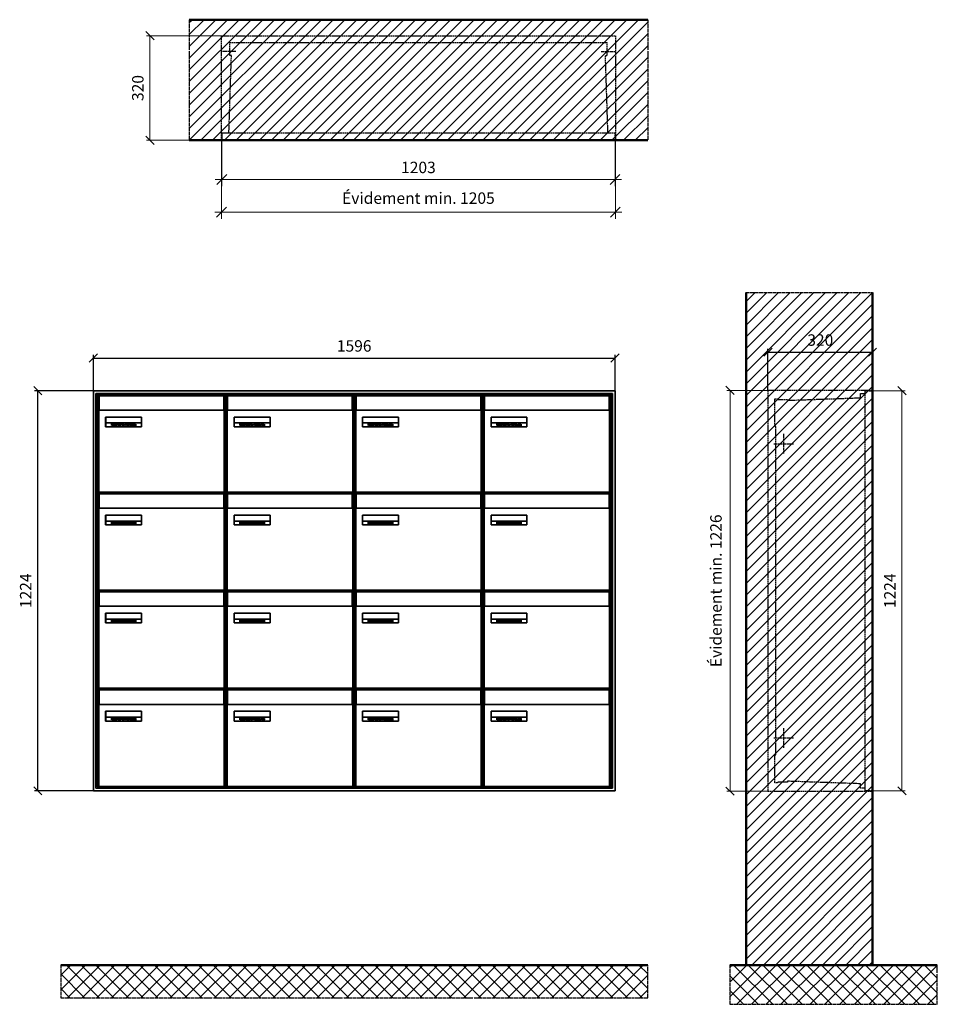
# Model space of a CAD drawing. Units: millimetres. Extents: x 12506 to 36994, y -12202 to 17493.
# Drawn here: x 17868 to 20676, y 1591 to 4603 of the extents above; entities that cross this region are included whole.
import ezdxf

# ---------------------------------------------------------------- set-up
doc = ezdxf.new("R2010")
doc.units = ezdxf.units.MM
doc.linetypes.add('AM_DIN_F_W050', pattern=[6.25, 4.75, -1.5])
doc.linetypes.add('AM_DIN_G_W050', pattern=[13.75, 9.75, -1.5, 1, -1.5])
for name, color, linetype, lineweight in [('Aluminium-AM_0', 40, 'Continuous', 35), ('Aluminium-AM_3', 6, 'AM_DIN_F_W050', 25), ('Aluminium-AM_5', 9, 'Continuous', 20), ('Aluminium-AM_7', 56, 'AM_DIN_G_W050', 25), ('AM_5', 9, 'Continuous', 20), ('Bem_10', 254, 'Continuous', 25), ('Kunststoff-AM_0', 204, 'Continuous', 35), ('Kunststoff-AM_3', 190, 'AM_DIN_F_W050', 25), ('Mauerwerk-AM_1', 127, 'Continuous', 50), ('Mauerwerk-AM_3', 147, 'AM_DIN_F_W050', 25), ('Mauerwerk-AM_5', 9, 'Continuous', 20), ('Mauerwerk-AM_7', 147, 'AM_DIN_G_W050', 25), ('Mauerwerk-AM_8', 251, 'Continuous', 18), ('Sichtbare Kanten(DIN)', 7, 'Continuous', 50)]:
    doc.layers.add(name, color=color, linetype=linetype, lineweight=lineweight)
doc.styles.get("Standard").update_dxf_attribs({"font": 'ISOCP.SHX'})
doc.dimstyles.new('AM_DIN$0', dxfattribs={"dimscale": 0, "dimtxt": 3.5, "dimasz": 3, "dimexe": 2, "dimexo": 0, "dimgap": 1.5, "dimtad": 1, "dimdsep": 46, "dimtxsty": 'Standard', "dimblk": 'OBLIQUE', "dimcen": 0, "dimdle": 2, "dimclrd": 256, "dimclre": 256, "dimclrt": 10, "dimazin": 2, "dimtp": 0.1, "dimtm": 0.1, "dimtfac": 0.71, "dimtix": 1, "dimtmove": 1, "dimatfit": 3, "dimfxl": 1, "dimlwd": -1, "dimlwe": -1, "dimarcsym": 0})
doc.dimstyles.new('Standard$0', dxfattribs={"dimtxt": 0.18, "dimasz": 0.18, "dimexe": 0.18, "dimexo": 0.0625, "dimgap": 0.09, "dimtad": 0, "dimtih": 1, "dimtoh": 1, "dimdec": 4, "dimzin": 0, "dimdsep": 46, "dimtxsty": 'Standard', "dimcen": 0.09, "dimadec": 0, "dimazin": 0, "dimtfac": 1, "dimtdec": 4, "dimtofl": 0, "dimtmove": 0, "dimatfit": 3, "dimfxl": 1, "dimtolj": 1, "dimtzin": 0, "dimarcsym": 0})

# ---------------------------------------------------------------- blocks, each defined once
blk = doc.blocks.new('_Oblique')
at = {"color": 10, "linetype": 'ByBlock', "lineweight": -2}
blk.add_lwpolyline([(-0.5, -0.5), (0.5, 0.5)], dxfattribs=at)
blk = doc.blocks.new('*D439')
at = {"layer": 'Aluminium-AM_5', "transparency": 16777216}
for p, q in [((18486.9, 4234), (18486.9, 4094)), ((19689.9, 4234), (19689.9, 4094)), ((18466.9, 4114), (19709.9, 4114))]:
    blk.add_line(p, q, dxfattribs=at)
at = {"layer": 'Defpoints', "color": 0, "transparency": 16777216}
for p in [(18486.9, 4234), (19689.9, 4234), (19689.9, 4114)]:
    blk.add_point(p, dxfattribs=at)
at = {"layer": 'Aluminium-AM_5', "transparency": 16777216, "xscale": 30, "yscale": 30, "zscale": 30, "rotation": 180}
blk.add_blockref('_Oblique', (18486.9, 4114), dxfattribs=at)
at = {"layer": 'Aluminium-AM_5', "transparency": 16777216, "xscale": 30, "yscale": 30, "zscale": 30}
blk.add_blockref('_Oblique', (19689.9, 4114), dxfattribs=at)
at = {"layer": 'Aluminium-AM_5', "color": 10, "transparency": 16777216, "insert": (19088.4, 4146.5), "char_height": 35, "attachment_point": 5}
blk.add_mtext('1203', dxfattribs=at)
blk = doc.blocks.new('*D440')
at = {"layer": 'Aluminium-AM_5', "transparency": 16777216}
for p, q in [((18485.9, 4234), (18485.9, 3994)), ((19690.9, 4234), (19690.9, 3994)), ((18465.9, 4014), (19710.9, 4014))]:
    blk.add_line(p, q, dxfattribs=at)
at = {"layer": 'Defpoints', "color": 0, "transparency": 16777216}
for p in [(18485.9, 4234), (19690.9, 4234), (19690.9, 4014)]:
    blk.add_point(p, dxfattribs=at)
at = {"layer": 'Aluminium-AM_5', "transparency": 16777216, "xscale": 30, "yscale": 30, "zscale": 30, "rotation": 180}
blk.add_blockref('_Oblique', (18485.9, 4014), dxfattribs=at)
at = {"layer": 'Aluminium-AM_5', "transparency": 16777216, "xscale": 30, "yscale": 30, "zscale": 30}
blk.add_blockref('_Oblique', (19690.9, 4014), dxfattribs=at)
at = {"layer": 'Aluminium-AM_5', "color": 10, "transparency": 16777216, "insert": (19088.4, 4052.6), "char_height": 35, "attachment_point": 5}
blk.add_mtext('Évidement min. 1205', dxfattribs=at)
blk = doc.blocks.new('*D441')
at = {"layer": 'Defpoints', "color": 0, "transparency": 16777216}
for p in [(18485.9, 4554), (18266.9, 4234), (18486.9, 4234)]:
    blk.add_point(p, dxfattribs=at)
at = {"layer": 'Mauerwerk-AM_5', "transparency": 16777216}
for p, q in [((18485.9, 4554), (18256.9, 4554)), ((18266.9, 4554), (18266.9, 4234)), ((18486.9, 4234), (18256.9, 4234))]:
    blk.add_line(p, q, dxfattribs=at)
at = {"layer": 'Mauerwerk-AM_5', "transparency": 16777216, "xscale": 25, "yscale": 25, "zscale": 25}
for p, rotation in [((18266.9, 4554), 90), ((18266.9, 4234), 270)]:
    blk.add_blockref('_Oblique', p, dxfattribs=dict(at, rotation=rotation))
at = {"layer": 'Mauerwerk-AM_5', "color": 1, "transparency": 16777216, "insert": (18234.4, 4394), "char_height": 35, "attachment_point": 5, "rotation": 90}
blk.add_mtext('320', dxfattribs=at)
blk = doc.blocks.new('*D318')
at = {"layer": 'Bem_10', "transparency": 16777216}
for p, q in [((18093.9, 3468), (18093.9, 3578)), ((18093.9, 3568), (19689.9, 3568)), ((19689.9, 3468), (19689.9, 3578))]:
    blk.add_line(p, q, dxfattribs=at)
at = {"layer": 'Defpoints', "color": 0, "transparency": 16777216}
for p in [(19689.9, 3568), (18093.9, 3468), (19689.9, 3468)]:
    blk.add_point(p, dxfattribs=at)
at = {"layer": 'Bem_10', "transparency": 16777216, "xscale": 25, "yscale": 25, "zscale": 25, "rotation": 180}
blk.add_blockref('_Oblique', (18093.9, 3568), dxfattribs=at)
at = {"layer": 'Bem_10', "transparency": 16777216, "xscale": 25, "yscale": 25, "zscale": 25}
blk.add_blockref('_Oblique', (19689.9, 3568), dxfattribs=at)
at = {"layer": 'Bem_10', "color": 1, "transparency": 16777216, "insert": (18891.9, 3600.5), "char_height": 35, "attachment_point": 5}
blk.add_mtext('1596', dxfattribs=at)
blk = doc.blocks.new('*D319')
at = {"layer": 'Bem_10', "transparency": 16777216}
for p, q in [((18093.9, 3468), (17913.9, 3468)), ((17923.9, 2244), (17923.9, 3468)), ((18093.9, 2244), (17913.9, 2244))]:
    blk.add_line(p, q, dxfattribs=at)
at = {"layer": 'Defpoints', "color": 0, "transparency": 16777216}
for p in [(17923.9, 3468), (18093.9, 3468), (18093.9, 2244)]:
    blk.add_point(p, dxfattribs=at)
at = {"layer": 'Bem_10', "transparency": 16777216, "xscale": 25, "yscale": 25, "zscale": 25}
for p, rotation in [((17923.9, 3468), 90), ((17923.9, 2244), 270)]:
    blk.add_blockref('_Oblique', p, dxfattribs=dict(at, rotation=rotation))
at = {"layer": 'Bem_10', "color": 1, "transparency": 16777216, "insert": (17891.4, 2856), "char_height": 35, "attachment_point": 5, "rotation": 90}
blk.add_mtext('1224', dxfattribs=at)
blk = doc.blocks.new('M40e')
at = {"layer": 'Aluminium-AM_0'}
for p, q in [((387.2, 296.7), (5.8, 296.7)), ((5.8, 296.7), (5.8, 252.6)), ((387.2, 252.6), (387.2, 296.7)), ((4.6, 2.6), (4.6, 251.6)), ((5.6, 252.6), (13.9, 252.6)), ((13.9, 252.6), (379.3, 252.6)), ((379.3, 252.6), (387.6, 252.6)), ((388.6, 251.6), (388.6, 2.6)), ((25.6, 201.6), (25.6, 231.6)), ((25.6, 231.6), (135.6, 231.6)), ((25.9, 213.4), (25.9, 231.6)), ((25.9, 213.4), (135.4, 213.4)), ((25.9, 213.4), (25.9, 201.6)), ((135.4, 213.4), (135.4, 231.6)), ((135.4, 213.4), (135.4, 201.6)), ((135.6, 231.6), (135.6, 201.6)), ((135.6, 201.6), (25.6, 201.6)), ((387.6, 1.6), (5.6, 1.6))]:
    blk.add_line(p, q, dxfattribs=at)
for centre, start, end in [((5.6, 251.6), 90, 180), ((387.6, 251.6), 0, 90), ((5.6, 2.6), 180, 270), ((387.6, 2.6), 270, 0)]:
    blk.add_arc(centre, 1, start, end, dxfattribs=at)
at = {"layer": 'Kunststoff-AM_0'}
for p, q in [((4, 300), (4, 243.4)), ((4, 297.9), (389, 297.9)), ((389, 243.4), (389, 300))]:
    blk.add_line(p, q, dxfattribs=at)
for points in [[(0, 0), (0, 300), (393, 300), (393, 0), (0, 0)], [(4, 286.1), (5.8, 286.1)], [(387.2, 286.1), (389, 286.1)], [(4.6, 243.4), (0, 243.4)], [(393, 243.4), (388.6, 243.4)]]:
    blk.add_lwpolyline(points, dxfattribs=at)
at = {"layer": 'Sichtbare Kanten(DIN)'}
for p, q in [((44.1, 211.2), (45.7, 211.2)), ((44.1, 205.2), (44.1, 211.2)), ((48.9, 211.3), (49.8, 211.3)), ((48.9, 210.5), (48.9, 211.3)), ((49.8, 211.3), (49.8, 210.5)), ((50.9, 209.7), (50.9, 211)), ((50.9, 211), (51.6, 211)), ((51.6, 211), (51.6, 209.7)), ((53.6, 211), (54.4, 211)), ((53.6, 209.7), (53.6, 211)), ((54.4, 211), (54.4, 209.7)), ((63.3, 205.2), (63.3, 211.5)), ((63.3, 211.5), (64, 211.5)), ((64, 211.5), (64, 207.8)), ((71.7, 210.5), (71.7, 211.3)), ((71.7, 211.3), (72.6, 211.3)), ((72.6, 211.3), (72.6, 210.5)), ((86.2, 205.2), (84.7, 211.2)), ((84.7, 211.2), (85.5, 211.2)), ((85.5, 211.2), (86.7, 206.3)), ((86.7, 206.3), (87.9, 211.2)), ((87.9, 211.2), (88.7, 211.2)), ((88.7, 211.2), (89.9, 206.2)), ((89.9, 206.2), (91.1, 211.2)), ((91.9, 211.2), (90.4, 205.2)), ((91.1, 211.2), (91.9, 211.2)), ((99.9, 211.5), (100.6, 211.5)), ((99.9, 205.2), (99.9, 211.5)), ((100.6, 211.5), (100.6, 209.3)), ((45.9, 205.2), (44.1, 205.2)), ((45.7, 210.6), (44.9, 210.6)), ((44.9, 210.6), (44.9, 208.8)), ((44.9, 208.8), (45.8, 208.8)), ((45.8, 208.1), (44.9, 208.1)), ((44.9, 208.1), (44.9, 205.9)), ((44.9, 205.9), (45.6, 205.9)), ((47.1, 208.6), (47.1, 208.6)), ((49.8, 210.5), (48.9, 210.5)), ((49, 209.7), (49.7, 209.7)), ((49, 205.2), (49, 209.7)), ((49.7, 205.2), (49, 205.2)), ((49.7, 209.7), (49.7, 205.2)), ((50.4, 209.1), (50.4, 209.7)), ((50.4, 209.7), (50.9, 209.7)), ((50.9, 209.1), (50.4, 209.1)), ((50.9, 206.6), (50.9, 209.1)), ((51.6, 209.7), (53, 209.7)), ((51.6, 209.1), (51.6, 207)), ((53, 209.1), (51.6, 209.1)), ((53, 209.7), (53, 209.1)), ((53, 206), (53, 205.3)), ((53, 206), (53, 206)), ((53.1, 209.7), (53.6, 209.7)), ((53.1, 209.1), (53.1, 209.7)), ((53.6, 209.1), (53.1, 209.1)), ((53.6, 206.6), (53.6, 209.1)), ((54.4, 209.7), (55.8, 209.7)), ((55.8, 209.1), (54.4, 209.1)), ((54.4, 209.1), (54.4, 207)), ((55.8, 209.7), (55.8, 209.1)), ((55.8, 206), (55.8, 206)), ((55.8, 206), (55.8, 205.3)), ((56.8, 208), (59.2, 208)), ((59.9, 207.4), (56.8, 207.4)), ((59.8, 206.3), (59.9, 206.3)), ((59.9, 207.8), (59.9, 207.4)), ((59.9, 206.3), (59.9, 205.5)), ((64, 205.2), (63.3, 205.2)), ((64, 207.8), (65.8, 209.7)), ((64.3, 207.4), (64, 207.1)), ((64, 207.1), (64, 205.2)), ((66, 205.2), (64.3, 207.4)), ((66.8, 209.7), (64.9, 207.9)), ((64.9, 207.9), (67, 205.2)), ((65.8, 209.7), (66.8, 209.7)), ((67, 205.2), (66, 205.2)), ((67.8, 208), (70.2, 208)), ((71, 207.4), (67.8, 207.4)), ((70.8, 206.3), (70.9, 206.3)), ((70.9, 206.3), (70.9, 205.5)), ((71, 207.8), (71, 207.4)), ((72.6, 210.5), (71.7, 210.5)), ((71.7, 209.7), (72.5, 209.7)), ((71.7, 205.2), (71.7, 209.7)), ((72.5, 205.2), (71.7, 205.2)), ((72.5, 209.7), (72.5, 205.2)), ((73.6, 205.2), (73.6, 209.7)), ((73.6, 209.7), (74.4, 209.7)), ((74.4, 205.2), (73.6, 205.2)), ((74.4, 209.7), (74.4, 209.2)), ((74.4, 208.6), (74.4, 205.2)), ((76.4, 205.2), (76.4, 207.8)), ((77.2, 205.2), (76.4, 205.2)), ((77.2, 208.2), (77.2, 205.2)), ((78.7, 208), (81, 208)), ((81.8, 207.4), (78.7, 207.4)), ((81.7, 206.3), (81.7, 205.5)), ((81.7, 206.3), (81.7, 206.3)), ((81.8, 207.8), (81.8, 207.4)), ((87.1, 205.2), (86.2, 205.2)), ((88.3, 210.2), (87.1, 205.2)), ((89.5, 205.2), (88.3, 210.2)), ((90.4, 205.2), (89.5, 205.2)), ((93, 208), (95.4, 208)), ((96.1, 207.4), (93, 207.4)), ((96, 206.3), (96.1, 206.3)), ((96.1, 207.8), (96.1, 207.4)), ((96.1, 206.3), (96.1, 205.5)), ((96.9, 205.2), (96.9, 209.7)), ((96.9, 209.7), (97.7, 209.7)), ((97.7, 205.2), (96.9, 205.2)), ((97.7, 209.7), (97.7, 209.1)), ((97.7, 208.4), (97.7, 205.2)), ((99.3, 209.7), (99.3, 208.9)), ((99.3, 208.9), (99.3, 208.9)), ((100.6, 205.2), (99.9, 205.2)), ((100.6, 208.6), (100.6, 206.1)), ((100.6, 205.5), (100.6, 205.2)), ((104.4, 206.8), (104.4, 209.7)), ((104.4, 209.7), (105.2, 209.7)), ((105.2, 209.7), (105.2, 207.2)), ((107.2, 209.7), (108, 209.7)), ((107.2, 206.4), (107.2, 209.7)), ((107.2, 205.2), (107.2, 205.7)), ((108, 205.2), (107.2, 205.2)), ((108, 209.7), (108, 205.2)), ((109.1, 205.2), (109.1, 209.7)), ((109.1, 209.7), (109.8, 209.7)), ((109.8, 205.2), (109.1, 205.2)), ((109.8, 209.7), (109.8, 209.2)), ((109.8, 208.6), (109.8, 205.2)), ((111.8, 205.2), (111.8, 207.8)), ((112.6, 205.2), (111.8, 205.2)), ((112.6, 208.2), (112.6, 205.2)), ((113.8, 204.5), (113.8, 204.5)), ((113.8, 203.7), (113.8, 204.5)), ((116.4, 209.7), (117.1, 209.7)), ((116.4, 209.6), (116.4, 209.7)), ((116.4, 206.5), (116.4, 208.9)), ((116.4, 205.4), (116.4, 205.8)), ((117.1, 209.7), (117.1, 205.8))]:
    blk.add_line(p, q, dxfattribs=at)
for points in [[(45.7, 211.2), (46.4, 211.2), (47, 211.2), (47.3, 211)], [(47.3, 211), (47.6, 210.8), (47.9, 210.3), (47.9, 209.9)], [(45.6, 205.9), (46.1, 205.9), (46.7, 206), (47, 206.2)], [(46.8, 210.4), (46.6, 210.5), (46.1, 210.6), (45.7, 210.6)], [(45.8, 208.8), (46.2, 208.8), (46.6, 208.9), (46.8, 209)], [(46.9, 208), (46.7, 208.1), (46.3, 208.1), (45.8, 208.1)], [(47.6, 205.7), (47.3, 205.5), (46.5, 205.2), (45.9, 205.2)], [(47.1, 209.8), (47.1, 210), (47, 210.3), (46.8, 210.4)], [(46.8, 209), (47, 209.1), (47.1, 209.5), (47.1, 209.8)], [(47.4, 207.1), (47.4, 207.4), (47.2, 207.8), (46.9, 208)], [(47, 206.2), (47.2, 206.3), (47.4, 206.7), (47.4, 207.1)], [(47.9, 209.9), (47.9, 209.5), (47.5, 208.8), (47.1, 208.6)], [(47.1, 208.6), (47.6, 208.4), (48.2, 207.7), (48.2, 207.1)], [(48.2, 207.1), (48.2, 206.6), (47.9, 206), (47.6, 205.7)], [(52.2, 205.2), (51.6, 205.2), (50.9, 205.9), (50.9, 206.6)], [(51.6, 207), (51.6, 206.6), (51.7, 206.3), (51.7, 206.1)], [(51.7, 206.1), (51.8, 206), (52.1, 205.8), (52.4, 205.8)], [(53, 205.3), (52.8, 205.2), (52.4, 205.2), (52.2, 205.2)], [(52.4, 205.8), (52.6, 205.8), (52.9, 205.9), (53, 206)], [(55, 205.2), (54.3, 205.2), (53.6, 205.9), (53.6, 206.6)], [(54.4, 207), (54.4, 206.6), (54.4, 206.3), (54.5, 206.1)], [(54.5, 206.1), (54.6, 206), (54.9, 205.8), (55.1, 205.8)], [(55.8, 205.3), (55.6, 205.2), (55.1, 205.2), (55, 205.2)], [(55.1, 205.8), (55.3, 205.8), (55.7, 205.9), (55.8, 206)], [(56, 207.5), (56, 208.6), (57.2, 209.9), (58.1, 209.9)], [(58.3, 205.1), (57.2, 205.1), (56, 206.4), (56, 207.5)], [(57.2, 208.9), (57, 208.7), (56.8, 208.3), (56.8, 208)], [(56.8, 207.4), (56.8, 206.6), (57.6, 205.8), (58.3, 205.8)], [(58.1, 209.2), (57.8, 209.2), (57.4, 209.1), (57.2, 208.9)], [(58.1, 209.9), (58.5, 209.9), (59.2, 209.6), (59.4, 209.4)], [(58.9, 208.9), (58.8, 209.1), (58.4, 209.2), (58.1, 209.2)], [(58.3, 205.8), (58.6, 205.8), (59, 205.9), (59.2, 206)], [(59.2, 205.3), (58.9, 205.2), (58.6, 205.1), (58.3, 205.1)], [(59.2, 208), (59.2, 208.3), (59.1, 208.7), (58.9, 208.9)], [(59.2, 206), (59.4, 206.1), (59.7, 206.3), (59.8, 206.3)], [(59.9, 205.5), (59.7, 205.5), (59.3, 205.3), (59.2, 205.3)], [(59.4, 209.4), (59.7, 209.1), (59.9, 208.4), (59.9, 207.8)], [(67.1, 207.5), (67.1, 208.6), (68.2, 209.9), (69.2, 209.9)], [(69.3, 205.1), (68.3, 205.1), (67.1, 206.4), (67.1, 207.5)], [(68.2, 208.9), (68, 208.7), (67.9, 208.3), (67.8, 208)], [(67.8, 207.4), (67.8, 206.6), (68.6, 205.8), (69.3, 205.8)], [(69.1, 209.2), (68.8, 209.2), (68.4, 209.1), (68.2, 208.9)], [(70, 208.9), (69.8, 209.1), (69.4, 209.2), (69.1, 209.2)], [(69.2, 209.9), (69.6, 209.9), (70.2, 209.6), (70.5, 209.4)], [(69.3, 205.8), (69.6, 205.8), (70.1, 205.9), (70.3, 206)], [(70.2, 205.3), (70, 205.2), (69.6, 205.1), (69.3, 205.1)], [(70.2, 208), (70.2, 208.3), (70.1, 208.7), (70, 208.9)], [(70.9, 205.5), (70.7, 205.5), (70.3, 205.3), (70.2, 205.3)], [(70.3, 206), (70.5, 206.1), (70.7, 206.3), (70.8, 206.3)], [(70.5, 209.4), (70.7, 209.1), (71, 208.4), (71, 207.8)], [(74.4, 209.2), (74.7, 209.6), (75.4, 209.9), (75.7, 209.9)], [(75.5, 209.2), (75.3, 209.2), (74.7, 208.8), (74.4, 208.6)], [(76.2, 208.8), (76.2, 209), (75.8, 209.2), (75.5, 209.2)], [(75.7, 209.9), (76.4, 209.9), (77.2, 209), (77.2, 208.2)], [(76.4, 207.8), (76.4, 208.1), (76.3, 208.7), (76.2, 208.8)], [(77.9, 207.5), (77.9, 208.6), (79.1, 209.9), (80, 209.9)], [(80.2, 205.1), (79.1, 205.1), (77.9, 206.4), (77.9, 207.5)], [(79, 208.9), (78.9, 208.7), (78.7, 208.3), (78.7, 208)], [(78.7, 207.4), (78.7, 206.6), (79.5, 205.8), (80.2, 205.8)], [(79.9, 209.2), (79.6, 209.2), (79.2, 209.1), (79, 208.9)], [(80.8, 208.9), (80.7, 209.1), (80.2, 209.2), (79.9, 209.2)], [(80, 209.9), (80.4, 209.9), (81, 209.6), (81.3, 209.4)], [(80.2, 205.8), (80.4, 205.8), (80.9, 205.9), (81.1, 206)], [(81, 205.3), (80.8, 205.2), (80.4, 205.1), (80.2, 205.1)], [(81, 208), (81, 208.3), (80.9, 208.7), (80.8, 208.9)], [(81.7, 205.5), (81.6, 205.5), (81.2, 205.3), (81, 205.3)], [(81.1, 206), (81.3, 206.1), (81.6, 206.3), (81.7, 206.3)], [(81.3, 209.4), (81.5, 209.1), (81.8, 208.4), (81.8, 207.8)], [(92.3, 207.5), (92.3, 208.6), (93.4, 209.9), (94.3, 209.9)], [(94.5, 205.1), (93.4, 205.1), (92.3, 206.4), (92.3, 207.5)], [(93.4, 208.9), (93.2, 208.7), (93.1, 208.3), (93, 208)], [(93, 207.4), (93, 206.6), (93.8, 205.8), (94.5, 205.8)], [(94.3, 209.2), (94, 209.2), (93.6, 209.1), (93.4, 208.9)], [(94.3, 209.9), (94.8, 209.9), (95.4, 209.6), (95.6, 209.4)], [(95.2, 208.9), (95, 209.1), (94.6, 209.2), (94.3, 209.2)], [(94.5, 205.8), (94.8, 205.8), (95.2, 205.9), (95.4, 206)], [(95.4, 205.3), (95.2, 205.2), (94.8, 205.1), (94.5, 205.1)], [(95.4, 208), (95.4, 208.3), (95.3, 208.7), (95.2, 208.9)], [(95.4, 206), (95.6, 206.1), (95.9, 206.3), (96, 206.3)], [(96.1, 205.5), (95.9, 205.5), (95.5, 205.3), (95.4, 205.3)], [(95.6, 209.4), (95.9, 209.1), (96.1, 208.4), (96.1, 207.8)], [(97.7, 209.1), (98.1, 209.4), (98.7, 209.7), (99, 209.7)], [(98.9, 209), (98.5, 209), (97.9, 208.7), (97.7, 208.4)], [(99.3, 208.9), (99.2, 209), (99, 209), (98.9, 209)], [(99, 209.7), (99.1, 209.7), (99.2, 209.7), (99.3, 209.7)], [(100.6, 209.3), (100.9, 209.5), (101.6, 209.9), (102, 209.9)], [(101.8, 209.2), (101.5, 209.2), (100.9, 208.9), (100.6, 208.6)], [(100.6, 206.1), (100.9, 205.9), (101.4, 205.8), (101.6, 205.8)], [(101.8, 205.1), (101.4, 205.1), (100.9, 205.3), (100.6, 205.5)], [(101.6, 205.8), (102.2, 205.8), (102.9, 206.6), (102.9, 207.5)], [(102.9, 207.5), (102.9, 208.3), (102.4, 209.2), (101.8, 209.2)], [(103.7, 207.6), (103.7, 206.5), (102.6, 205.1), (101.8, 205.1)], [(102, 209.9), (102.8, 209.9), (103.7, 208.7), (103.7, 207.6)], [(104.8, 205.5), (104.6, 205.7), (104.4, 206.4), (104.4, 206.8)], [(105.8, 205.1), (105.5, 205.1), (105, 205.3), (104.8, 205.5)], [(105.2, 207.2), (105.2, 206.8), (105.2, 206.3), (105.3, 206.2)], [(105.3, 206.2), (105.4, 206), (105.7, 205.8), (106, 205.8)], [(107.2, 205.7), (106.8, 205.4), (106.2, 205.1), (105.8, 205.1)], [(106, 205.8), (106.3, 205.8), (106.9, 206.2), (107.2, 206.4)], [(109.8, 209.2), (110.2, 209.6), (110.8, 209.9), (111.2, 209.9)], [(111, 209.2), (110.7, 209.2), (110.1, 208.8), (109.8, 208.6)], [(111.7, 208.8), (111.6, 209), (111.3, 209.2), (111, 209.2)], [(111.2, 209.9), (111.8, 209.9), (112.6, 209), (112.6, 208.2)], [(111.8, 207.8), (111.8, 208.1), (111.8, 208.7), (111.7, 208.8)], [(113.3, 207.5), (113.3, 208.1), (113.7, 209), (113.9, 209.3)], [(115, 205.3), (114.2, 205.3), (113.3, 206.5), (113.3, 207.5)], [(113.8, 204.5), (113.9, 204.5), (114.2, 204.4), (114.4, 204.3)], [(115.1, 203.5), (114.8, 203.5), (114.1, 203.6), (113.8, 203.7)], [(113.9, 209.3), (114.2, 209.6), (114.9, 209.9), (115.2, 209.9)], [(115.4, 209.2), (114.8, 209.2), (114.1, 208.3), (114.1, 207.6)], [(114.1, 207.6), (114.1, 206.8), (114.6, 206), (115.2, 206)], [(114.4, 204.3), (114.6, 204.3), (114.9, 204.2), (115.1, 204.2)], [(116.4, 205.8), (116, 205.6), (115.5, 205.3), (115, 205.3)], [(117.1, 205.8), (117.1, 204.6), (116.1, 203.5), (115.1, 203.5)], [(115.1, 204.2), (115.5, 204.2), (116, 204.4), (116.1, 204.6)], [(115.2, 209.9), (115.6, 209.9), (116.1, 209.7), (116.4, 209.6)], [(115.2, 206), (115.5, 206), (116.1, 206.3), (116.4, 206.5)], [(116.4, 208.9), (116.1, 209.1), (115.6, 209.2), (115.4, 209.2)], [(116.1, 204.6), (116.3, 204.7), (116.4, 205.2), (116.4, 205.4)]]:
    blk.add_open_spline(points, degree=2, dxfattribs=at)
blk = doc.blocks.new('*U700')
at = {"layer": 'AM_5'}
blk.add_blockref('M40e', (-196.5, -150), dxfattribs=at)
blk = doc.blocks.new('*U701')
at = {"layer": 'AM_5', "color": 0, "linetype": 'ByBlock', "lineweight": -2, "transparency": 16777216}
for p in [(0, 900), (393, 900), (786, 900), (1179, 900), (0, 600), (393, 600), (786, 600), (1179, 600), (0, 300), (393, 300), (786, 300), (1179, 300), (0, 0), (393, 0), (786, 0), (1179, 0)]:
    blk.add_blockref('*U700', p, dxfattribs=at)
blk = doc.blocks.new('*D388')
at = {"layer": 'Bem_10', "transparency": 16777216}
for p, q in [((20157.9, 3469), (20157.9, 3596)), ((20157.9, 3586), (20477.9, 3586)), ((20477.9, 3468), (20477.9, 3596))]:
    blk.add_line(p, q, dxfattribs=at)
at = {"layer": 'Defpoints', "color": 0, "transparency": 16777216}
for p in [(20477.9, 3586), (20157.9, 3469), (20477.9, 3468)]:
    blk.add_point(p, dxfattribs=at)
at = {"layer": 'Bem_10', "transparency": 16777216, "xscale": 25, "yscale": 25, "zscale": 25, "rotation": 180}
blk.add_blockref('_Oblique', (20157.9, 3586), dxfattribs=at)
at = {"layer": 'Bem_10', "transparency": 16777216, "xscale": 25, "yscale": 25, "zscale": 25}
blk.add_blockref('_Oblique', (20477.9, 3586), dxfattribs=at)
at = {"layer": 'Bem_10', "color": 1, "transparency": 16777216, "insert": (20317.9, 3618.5), "char_height": 35, "attachment_point": 5}
blk.add_mtext('320', dxfattribs=at)
blk = doc.blocks.new('*D389')
at = {"layer": 'AM_5', "transparency": 16777216}
for p, q in [((20477.9, 3468), (20577.9, 3468)), ((20567.9, 3468), (20567.9, 2244)), ((20477.9, 2244), (20577.9, 2244))]:
    blk.add_line(p, q, dxfattribs=at)
at = {"layer": 'Defpoints', "color": 0, "transparency": 16777216}
for p in [(20477.9, 3468), (20477.9, 2244), (20567.9, 2244)]:
    blk.add_point(p, dxfattribs=at)
at = {"layer": 'AM_5', "transparency": 16777216, "xscale": 25, "yscale": 25, "zscale": 25}
for p, rotation in [((20567.9, 3468), 90), ((20567.9, 2244), 270)]:
    blk.add_blockref('_Oblique', p, dxfattribs=dict(at, rotation=rotation))
at = {"layer": 'AM_5', "color": 1, "transparency": 16777216, "insert": (20535.4, 2856), "char_height": 35, "attachment_point": 5, "rotation": 90}
blk.add_mtext('1224', dxfattribs=at)
blk = doc.blocks.new('*D390')
at = {"layer": 'AM_5', "transparency": 16777216}
for p, q in [((20157.9, 3469), (20031.9, 3469)), ((20041.9, 3469), (20041.9, 2243)), ((20157.9, 2243), (20031.9, 2243))]:
    blk.add_line(p, q, dxfattribs=at)
at = {"layer": 'Defpoints', "color": 0, "transparency": 16777216}
for p in [(20157.9, 3469), (20041.9, 2243), (20157.9, 2243)]:
    blk.add_point(p, dxfattribs=at)
at = {"layer": 'AM_5', "transparency": 16777216, "xscale": 25, "yscale": 25, "zscale": 25}
for p, rotation in [((20041.9, 3469), 90), ((20041.9, 2243), 270)]:
    blk.add_blockref('_Oblique', p, dxfattribs=dict(at, rotation=rotation))
at = {"layer": 'AM_5', "color": 1, "transparency": 16777216, "insert": (20003.3, 2856), "char_height": 35, "attachment_point": 5, "rotation": 90}
blk.add_mtext('Évidement min. 1226', dxfattribs=at)
blk = doc.blocks.new('28')
at = {"layer": 'Aluminium-AM_3'}
for points in [[(0, 23), (0, 0), (1203, 0), (1203, 23)], [(0, 23), (1203, 23)]]:
    blk.add_lwpolyline(points, dxfattribs=at)
at = {"layer": 'Aluminium-AM_7'}
for points in [[(42.5, 272.2), (-1, 272.2)], [(1160.5, 272.2), (1204, 272.2)]]:
    blk.add_lwpolyline(points, dxfattribs=at)
at = {"layer": 'Kunststoff-AM_3'}
for points in [[(21.7, 23), (29.4, 259.5), (24, 259.5), (24, 299.5)], [(24, 299.5), (1179, 299.5)], [(1181.3, 23), (1173.6, 259.5), (1179, 259.5), (1179, 299.5)]]:
    blk.add_lwpolyline(points, dxfattribs=at)
at = {"layer": 'Mauerwerk-AM_3'}
blk.add_lwpolyline([(-1, 0), (-1, 320), (1204, 320), (1204, 0)], dxfattribs=at)
at = {"layer": 'Aluminium-AM_5'}
for base, p1, p2, text, picture, middle in [((1204, -220), (-1, 0), (1204, 0), 'Évidement min. 1205', '*D440', (601.5, -181.4)), ((1203, -120), (0, 0), (1203, 0), '1203', '*D439', (601.5, -87.5))]:
    dim = blk.add_linear_dim(base=base, p1=p1, p2=p2, text=text, dimstyle='AM_DIN$0', override={"dimscale": 10, "dimdec": 0, "dimadec": 0, "dimtfillclr": 256}, dxfattribs=at)
    dim.commit()
    dim.dimension.update_dxf_attribs({"geometry": picture, "text_midpoint": middle, "insert": (-18486.9, -4234)})
at = {"layer": 'Mauerwerk-AM_5'}
dim = blk.add_linear_dim(base=(-220, 0), p1=(-1, 320), p2=(0, 0), angle=90, text='320', dimstyle='Standard$0', override={"dimscale": 10, "dimtxt": 3.5, "dimasz": 2.5, "dimexe": 1, "dimexo": 0, "dimgap": 1.5, "dimtad": 1, "dimtih": 0, "dimtoh": 0, "dimdec": 0, "dimzin": 8, "dimblk": 'Oblique', "dimcen": 0, "dimclrd": 256, "dimclre": 256, "dimclrt": 1, "dimazin": 2, "dimtp": 0.1, "dimtm": 0.1, "dimtfac": 0.71, "dimtdec": 2, "dimtix": 1, "dimtofl": 1, "dimtmove": 2, "dimtfillclr": 256, "dimtolj": 0, "dimlwd": 65535, "dimlwe": 65535, "dimarcsym": 1}, dxfattribs=at)
dim.commit()
dim.dimension.update_dxf_attribs({"geometry": '*D441', "text_midpoint": (-252.5, 160), "insert": (-18486.9, -4234)})
blk = doc.blocks.new('38')
at = {"layer": 'Aluminium-AM_0'}
for p, q in [((1596, 1224), (0, 1224)), ((0, 1224), (0, 0)), ((1588, 1216), (8, 1216)), ((8, 1216), (8, 8)), ((1584, 1212), (12, 1212)), ((12, 1212), (12, 12)), ((1584, 12), (1584, 1212)), ((1588, 8), (1588, 1216)), ((1596, 0), (1596, 1224)), ((0, 0), (1596, 0)), ((8, 8), (1588, 8)), ((12, 12), (1584, 12))]:
    blk.add_line(p, q, dxfattribs=at)
for points in [[(0, 1187), (0, 1187)], [(1596, 1187), (1596, 1187)]]:
    blk.add_lwpolyline(points, dxfattribs=at)
at = {"layer": 'Kunststoff-AM_0'}
for p, q in [((12, 1212), (405, 1212)), ((12, 912), (12, 1212)), ((405, 1212), (798, 1212)), ((798, 1212), (1191, 1212)), ((1191, 1212), (1584, 1212)), ((1584, 1212), (1584, 912)), ((12, 612), (12, 912)), ((1584, 912), (1584, 612)), ((12, 312), (12, 612)), ((1584, 612), (1584, 312)), ((12, 12), (12, 312)), ((1584, 312), (1584, 12)), ((405, 12), (12, 12)), ((798, 12), (405, 12)), ((1191, 12), (798, 12)), ((1584, 12), (1191, 12))]:
    blk.add_line(p, q, dxfattribs=at)
at = {"layer": 'AM_5'}
blk.add_blockref('*U701', (208.5, 162), dxfattribs=at)
at = {"layer": 'Bem_10'}
dim = blk.add_linear_dim(base=(1596, 1324), p1=(0, 1224), p2=(1596, 1224), text='1596', dimstyle='AM_DIN$0', override={"dimscale": 10, "dimasz": 2.5, "dimexe": 1, "dimblk": 'Oblique', "dimdle": 0, "dimclrt": 1, "dimtix": 0, "dimtmove": 2}, dxfattribs=at)
dim.commit()
dim.dimension.update_dxf_attribs({"geometry": '*D318', "text_midpoint": (798, 1356.5), "insert": (-18093.938, -2244)})
dim = blk.add_linear_dim(base=(-170, 1224), p1=(0, 0), p2=(0, 1224), angle=90, text='1224', dimstyle='AM_DIN$0', override={"dimscale": 10, "dimasz": 2.5, "dimexe": 1, "dimdle": 0, "dimclrt": 1, "dimtix": 0, "dimtmove": 2}, dxfattribs=at)
dim.commit()
dim.dimension.update_dxf_attribs({"geometry": '*D319', "text_midpoint": (-202.503, 612), "insert": (-18093.938, -2244)})
blk = doc.blocks.new('39')
at = {"layer": 'Aluminium-AM_3'}
blk.add_lwpolyline([(297, 1225), (320, 1225), (320, 1), (297, 1)], close=True, dxfattribs=at)
at = {"layer": 'Aluminium-AM_7'}
for p, q in [((47.8, 1093), (47.8, 1033)), ((17.8, 1063), (77.8, 1063)), ((47.8, 193), (47.8, 133)), ((17.8, 163), (77.8, 163))]:
    blk.add_line(p, q, dxfattribs=at)
at = {"layer": 'Kunststoff-AM_3'}
for points in [[(24.3, 1115.146), (24.3, 1115.146), (20.5, 1115.146), (20.5, 1200.146), (29.3, 1200.146), (29.3, 1198), (59.8, 1198), (59.8, 1195.619), (283, 1203.413), (283, 1217), (297, 1217)], [(297, 9), (283, 9), (283, 22.587), (59.8, 30.381), (59.8, 28), (29.3, 28), (29.3, 26), (20.5, 26), (20.5, 111), (24.3, 111), (24.3, 1115.146)]]:
    blk.add_lwpolyline(points, dxfattribs=at)
at = {"layer": 'Mauerwerk-AM_3'}
blk.add_lwpolyline([(320, 1226), (0, 1226), (0, 0), (320, 0)], dxfattribs=at)
at = {"layer": 'AM_5'}
for base, p1, p2, text, override, picture, middle in [((-116, 0), (0, 1226), (0, 0), 'Évidement min. 1226', {"dimscale": 10, "dimasz": 2.5, "dimexe": 1, "dimdle": 0, "dimclrt": 1, "dimtix": 0, "dimtmove": 2}, '*D390', (-154.625, 613)), ((410, 1), (320, 1225), (320, 1), '1224', {"dimscale": 10, "dimasz": 2.5, "dimexe": 1, "dimblk": 'Oblique', "dimdle": 0, "dimclrt": 1, "dimtix": 0, "dimtmove": 2}, '*D389', (377.497, 613))]:
    dim = blk.add_linear_dim(base=base, p1=p1, p2=p2, angle=90, text=text, dimstyle='AM_DIN$0', override=override, dxfattribs=at)
    dim.commit()
    dim.dimension.update_dxf_attribs({"geometry": picture, "text_midpoint": middle, "insert": (-20157.938, -2243)})
at = {"layer": 'Bem_10'}
dim = blk.add_linear_dim(base=(320, 1343), p1=(0, 1226), p2=(320, 1225), text='320', dimstyle='AM_DIN$0', override={"dimscale": 10, "dimasz": 2.5, "dimexe": 1, "dimdle": 0, "dimclrt": 1, "dimtix": 0, "dimtmove": 2}, dxfattribs=at)
dim.commit()
dim.dimension.update_dxf_attribs({"geometry": '*D388', "text_midpoint": (160, 1375.503), "insert": (-20157.938, -2243)})

msp = doc.modelspace()

# ---------------------------------------------------------------- linework, layer by layer
at = {"layer": 'Mauerwerk-AM_1'}
for p, q in [((18386.9, 4603), (19789.9, 4603)), ((19789.9, 4234), (18386.9, 4234)), ((20090.9, 1711), (20090.9, 3768)), ((20477.9, 3768), (20477.9, 1711)), ((17993.9, 1711), (19789.9, 1711)), ((17993.9, 1711), (19789.9, 1711)), ((20040.9, 1711), (20675.9, 1711))]:
    msp.add_line(p, q, dxfattribs=at)
at = {"layer": 'Mauerwerk-AM_7'}
for p, q in [((18386.9, 4603), (18386.9, 4234)), ((19789.9, 4603), (19789.9, 4234)), ((20090.9, 3768), (20477.9, 3768)), ((17993.9, 1711), (17993.9, 1611)), ((19789.9, 1611), (19789.9, 1711)), ((20040.9, 1711), (20040.9, 1591)), ((20675.9, 1591), (20675.9, 1711)), ((17993.9, 1611), (19789.9, 1611)), ((20040.9, 1591), (20675.9, 1591))]:
    msp.add_line(p, q, dxfattribs=at)
at = {"layer": 'Mauerwerk-AM_8', "linetype": 'Continuous'}
for p, q in [((18386.9, 4593.2), (18396.7, 4603)), ((18386.9, 4557.3), (18432.6, 4603)), ((18386.9, 4521.4), (18468.6, 4603)), ((18386.9, 4485.4), (18504.5, 4603)), ((18386.9, 4449.5), (18540.4, 4603)), ((18386.9, 4413.6), (18576.3, 4603)), ((18386.9, 4377.7), (18612.3, 4603)), ((18386.9, 4341.8), (18648.2, 4603)), ((18386.9, 4305.8), (18684.1, 4603)), ((18386.9, 4269.9), (18720, 4603)), ((18386.9, 4234), (18755.9, 4603)), ((18422.9, 4234), (18791.9, 4603)), ((18458.8, 4234), (18827.8, 4603)), ((18494.7, 4234), (18863.7, 4603)), ((18530.6, 4234), (18899.6, 4603)), ((18566.5, 4234), (18935.5, 4603)), ((18602.5, 4234), (18971.5, 4603)), ((18638.4, 4234), (19007.4, 4603)), ((18674.3, 4234), (19043.3, 4603)), ((18710.2, 4234), (19079.2, 4603)), ((18746.1, 4234), (19115.1, 4603)), ((18782.1, 4234), (19151.1, 4603)), ((18818, 4234), (19187, 4603)), ((18853.9, 4234), (19222.9, 4603)), ((18889.8, 4234), (19258.8, 4603)), ((18925.8, 4234), (19294.8, 4603)), ((18961.7, 4234), (19330.7, 4603)), ((18997.6, 4234), (19366.6, 4603)), ((19033.5, 4234), (19402.5, 4603)), ((19069.4, 4234), (19438.4, 4603)), ((19105.4, 4234), (19474.4, 4603)), ((19141.3, 4234), (19510.3, 4603)), ((19177.2, 4234), (19546.2, 4603)), ((19213.1, 4234), (19582.1, 4603)), ((19249, 4234), (19618, 4603)), ((19285, 4234), (19654, 4603)), ((19320.9, 4234), (19689.9, 4603)), ((19356.8, 4234), (19725.8, 4603)), ((19392.7, 4234), (19761.7, 4603)), ((19428.6, 4234), (19789.9, 4595.3)), ((19464.6, 4234), (19789.9, 4559.4)), ((19500.5, 4234), (19789.9, 4523.4)), ((19536.4, 4234), (19789.9, 4487.5)), ((19572.3, 4234), (19789.9, 4451.6)), ((19608.3, 4234), (19789.9, 4415.7)), ((19644.2, 4234), (19789.9, 4379.8)), ((19680.1, 4234), (19789.9, 4343.8)), ((19716, 4234), (19789.9, 4307.9)), ((19751.9, 4234), (19789.9, 4272)), ((19787.9, 4234), (19789.9, 4236.1)), ((20090.9, 3740.7), (20118.2, 3768)), ((20090.9, 3704.8), (20154.1, 3768)), ((20090.9, 3668.9), (20190, 3768)), ((20090.9, 3633), (20226, 3768)), ((20090.9, 3597.1), (20261.9, 3768)), ((20090.9, 3561.1), (20297.8, 3768)), ((20090.9, 3525.2), (20333.7, 3768)), ((20090.9, 3489.3), (20369.7, 3768)), ((20090.9, 3453.4), (20405.6, 3768)), ((20090.9, 3417.4), (20441.5, 3768)), ((20090.9, 3381.5), (20477.4, 3768)), ((20090.9, 3345.6), (20477.9, 3732.6)), ((20090.9, 3309.7), (20477.9, 3696.7)), ((20090.9, 3273.8), (20477.9, 3660.8)), ((20090.9, 3237.8), (20477.9, 3624.8)), ((20090.9, 3201.9), (20477.9, 3588.9)), ((20090.9, 3166), (20477.9, 3553)), ((20090.9, 3130.1), (20477.9, 3517.1)), ((20090.9, 3094.2), (20477.9, 3481.2)), ((20090.9, 3058.2), (20477.9, 3445.2)), ((20090.9, 3022.3), (20477.9, 3409.3)), ((20090.9, 2986.4), (20477.9, 3373.4)), ((20090.9, 2950.5), (20477.9, 3337.5)), ((20090.9, 2914.6), (20477.9, 3301.6)), ((20090.9, 2878.6), (20477.9, 3265.6)), ((20090.9, 2842.7), (20477.9, 3229.7)), ((20090.9, 2806.8), (20477.9, 3193.8)), ((20090.9, 2770.9), (20477.9, 3157.9)), ((20090.9, 2734.9), (20477.9, 3121.9)), ((20090.9, 2699), (20477.9, 3086)), ((20090.9, 2663.1), (20477.9, 3050.1)), ((20090.9, 2627.2), (20477.9, 3014.2)), ((20090.9, 2591.3), (20477.9, 2978.3)), ((20090.9, 2555.3), (20477.9, 2942.3)), ((20090.9, 2519.4), (20477.9, 2906.4)), ((20090.9, 2483.5), (20477.9, 2870.5)), ((20090.9, 2447.6), (20477.9, 2834.6)), ((20090.9, 2411.7), (20477.9, 2798.7)), ((20090.9, 2375.7), (20477.9, 2762.7)), ((20090.9, 2339.8), (20477.9, 2726.8)), ((20090.9, 2303.9), (20477.9, 2690.9)), ((20090.9, 2268), (20477.9, 2655)), ((20090.9, 2232.1), (20477.9, 2619.1)), ((20090.9, 2196.1), (20477.9, 2583.1)), ((20090.9, 2160.2), (20477.9, 2547.2)), ((20090.9, 2124.3), (20477.9, 2511.3)), ((20090.9, 2088.4), (20477.9, 2475.4)), ((20090.9, 2052.4), (20477.9, 2439.4)), ((20090.9, 2016.5), (20477.9, 2403.5)), ((20090.9, 1980.6), (20477.9, 2367.6)), ((20090.9, 1944.7), (20477.9, 2331.7)), ((20090.9, 1908.8), (20477.9, 2295.8)), ((20090.9, 1872.8), (20477.9, 2259.8)), ((20090.9, 1836.9), (20477.9, 2223.9)), ((20090.9, 1801), (20477.9, 2188)), ((20090.9, 1765.1), (20477.9, 2152.1)), ((20090.9, 1729.2), (20477.9, 2116.2)), ((20108.7, 1711), (20477.9, 2080.2)), ((20144.6, 1711), (20477.9, 2044.3)), ((20180.5, 1711), (20477.9, 2008.4)), ((20216.5, 1711), (20477.9, 1972.5)), ((20252.4, 1711), (20477.9, 1936.6)), ((20288.3, 1711), (20477.9, 1900.6)), ((20324.2, 1711), (20477.9, 1864.7)), ((20360.1, 1711), (20477.9, 1828.8)), ((20396.1, 1711), (20477.9, 1792.9)), ((20432, 1711), (20477.9, 1756.9)), ((20467.9, 1711), (20477.9, 1721)), ((17993.9, 1679.7), (18025.2, 1711)), ((17993.9, 1634.8), (18070.1, 1711)), ((18111.8, 1611), (18011.8, 1711)), ((18015, 1611), (18115, 1711)), ((18156.7, 1611), (18056.7, 1711)), ((18059.9, 1611), (18159.9, 1711)), ((18201.6, 1611), (18101.6, 1711)), ((18104.8, 1611), (18204.8, 1711)), ((18246.5, 1611), (18146.5, 1711)), ((18149.7, 1611), (18249.7, 1711)), ((18291.4, 1611), (18191.4, 1711)), ((18194.6, 1611), (18294.6, 1711)), ((18336.3, 1611), (18236.3, 1711)), ((18239.5, 1611), (18339.5, 1711)), ((18381.2, 1611), (18281.2, 1711)), ((18284.4, 1611), (18384.4, 1711)), ((18426.1, 1611), (18326.1, 1711)), ((18329.3, 1611), (18429.3, 1711)), ((18471, 1611), (18371, 1711)), ((18374.2, 1611), (18474.2, 1711)), ((18515.9, 1611), (18415.9, 1711)), ((18419.1, 1611), (18519.1, 1711)), ((18560.8, 1611), (18460.8, 1711)), ((18464, 1611), (18564, 1711)), ((18605.7, 1611), (18505.7, 1711)), ((18508.9, 1611), (18608.9, 1711)), ((18650.6, 1611), (18550.6, 1711)), ((18553.8, 1611), (18653.8, 1711)), ((18695.5, 1611), (18595.5, 1711)), ((18598.7, 1611), (18698.7, 1711)), ((18740.4, 1611), (18640.4, 1711)), ((18643.6, 1611), (18743.6, 1711)), ((18785.3, 1611), (18685.3, 1711)), ((18688.5, 1611), (18788.5, 1711)), ((18830.2, 1611), (18730.2, 1711)), ((18733.4, 1611), (18833.4, 1711)), ((18875.1, 1611), (18775.1, 1711)), ((18778.3, 1611), (18878.3, 1711)), ((18920, 1611), (18820, 1711)), ((18823.2, 1611), (18923.2, 1711)), ((18964.9, 1611), (18864.9, 1711)), ((18868.1, 1611), (18968.1, 1711)), ((19009.8, 1611), (18909.8, 1711)), ((18913, 1611), (19013, 1711)), ((19054.7, 1611), (18954.7, 1711)), ((18957.9, 1611), (19057.9, 1711)), ((19099.6, 1611), (18999.6, 1711)), ((19002.8, 1611), (19102.8, 1711)), ((19144.5, 1611), (19044.5, 1711)), ((19047.7, 1611), (19147.7, 1711)), ((19189.4, 1611), (19089.4, 1711)), ((19092.6, 1611), (19192.6, 1711)), ((19234.3, 1611), (19134.3, 1711)), ((19137.5, 1611), (19237.5, 1711)), ((19279.2, 1611), (19179.2, 1711)), ((19182.4, 1611), (19282.4, 1711)), ((19324.1, 1611), (19224.1, 1711)), ((19227.3, 1611), (19327.3, 1711)), ((19369, 1611), (19269, 1711)), ((19272.3, 1611), (19372.3, 1711)), ((19413.9, 1611), (19313.9, 1711)), ((19317.2, 1611), (19417.2, 1711)), ((19458.8, 1611), (19358.8, 1711)), ((19362.1, 1611), (19462.1, 1711)), ((19503.7, 1611), (19403.7, 1711)), ((19407, 1611), (19507, 1711)), ((19548.6, 1611), (19448.6, 1711)), ((19451.9, 1611), (19551.9, 1711)), ((19593.5, 1611), (19493.5, 1711)), ((19496.8, 1611), (19596.8, 1711)), ((19638.4, 1611), (19538.4, 1711)), ((19541.7, 1611), (19641.7, 1711)), ((19683.3, 1611), (19583.3, 1711)), ((19586.6, 1611), (19686.6, 1711)), ((19728.2, 1611), (19628.2, 1711)), ((19631.5, 1611), (19731.5, 1711)), ((19773.1, 1611), (19673.1, 1711)), ((19676.4, 1611), (19776.4, 1711)), ((19789.9, 1639.1), (19718, 1711)), ((19789.9, 1684), (19762.9, 1711)), ((20040.9, 1703.7), (20048.2, 1711)), ((20040.9, 1658.8), (20093.1, 1711)), ((20040.9, 1613.9), (20138, 1711)), ((20172.6, 1591), (20052.6, 1711)), ((20062.9, 1591), (20182.9, 1711)), ((20217.5, 1591), (20097.5, 1711)), ((20107.8, 1591), (20227.8, 1711)), ((20262.4, 1591), (20142.4, 1711)), ((20152.7, 1591), (20272.7, 1711)), ((20307.3, 1591), (20187.3, 1711)), ((20197.6, 1591), (20317.6, 1711)), ((20352.2, 1591), (20232.2, 1711)), ((20242.5, 1591), (20362.5, 1711)), ((20397.1, 1591), (20277.1, 1711)), ((20287.4, 1591), (20407.4, 1711)), ((20442, 1591), (20322, 1711)), ((20332.3, 1591), (20452.3, 1711)), ((20486.9, 1591), (20366.9, 1711)), ((20377.2, 1591), (20497.2, 1711)), ((20531.8, 1591), (20411.8, 1711)), ((20422.1, 1591), (20542.1, 1711)), ((20576.7, 1591), (20456.7, 1711)), ((20467, 1591), (20587, 1711)), ((20621.6, 1591), (20501.6, 1711)), ((20511.9, 1591), (20631.9, 1711)), ((20666.5, 1591), (20546.5, 1711)), ((20556.8, 1591), (20675.9, 1710.1)), ((20675.9, 1626.5), (20591.4, 1711)), ((20675.9, 1671.4), (20636.3, 1711)), ((18066.9, 1611), (17993.9, 1683.9)), ((19721.3, 1611), (19789.9, 1679.7)), ((20127.7, 1591), (20040.9, 1677.8)), ((20601.7, 1591), (20675.9, 1665.2)), ((18022, 1611), (17993.9, 1639)), ((19766.2, 1611), (19789.9, 1634.8)), ((20082.8, 1591), (20040.9, 1632.9)), ((20646.6, 1591), (20675.9, 1620.3))]:
    msp.add_line(p, q, dxfattribs=at)

# ---------------------------------------------------------------- block references
for name, p in [('28', (18486.9, 4234)), ('38', (18093.9, 2244)), ('39', (20157.9, 2243))]:
    msp.add_blockref(name, p)

doc.saveas('drawing.dxf')
